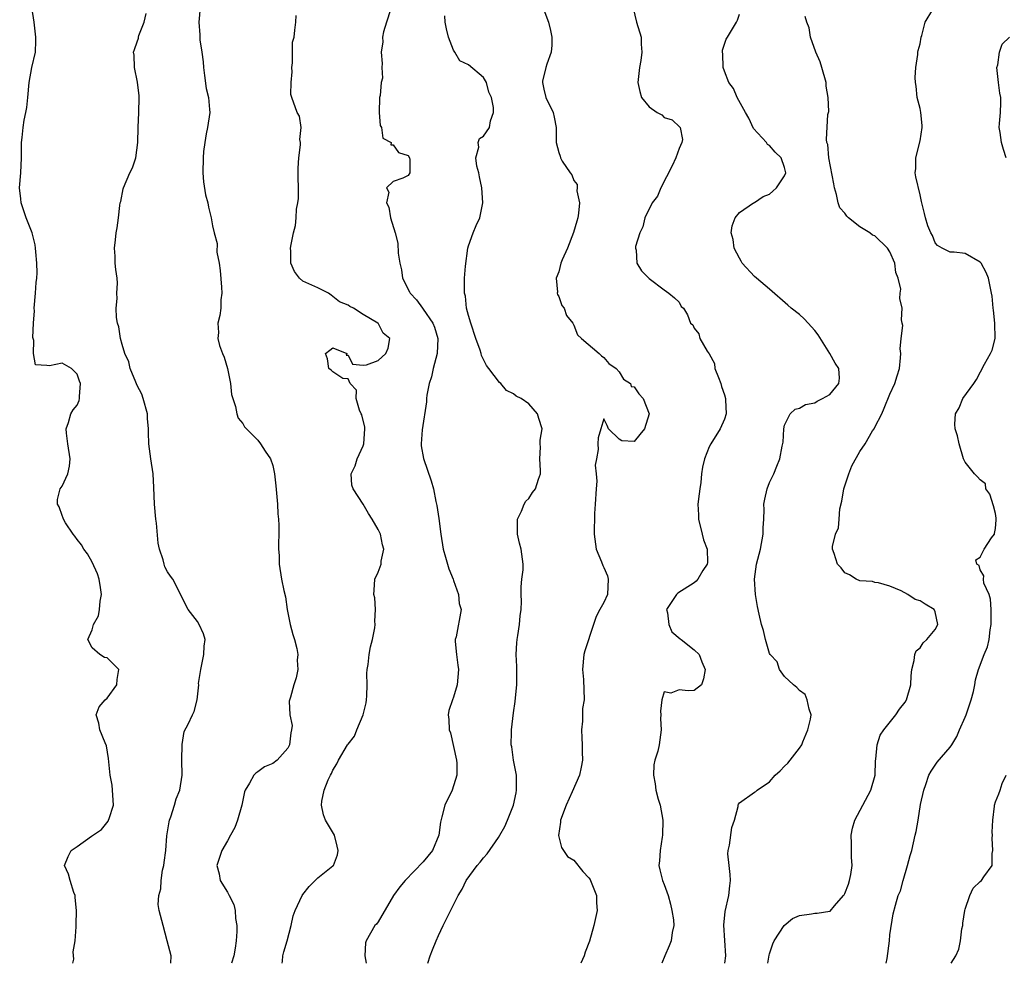
# Model space of a CAD drawing. Units: inches. Extents: x 2553000 to 2556000, y 1527000 to 1530000.
# Drawn here: x 2555357 to 2555488, y 1527000 to 1527125 of the extents above; entities that cross this region are included whole.
import ezdxf

# ---------------------------------------------------------------- set-up
doc = ezdxf.new("R2010")
doc.units = ezdxf.units.IN
doc.header["$MEASUREMENT"] = 0
doc.layers.add('LD25531527_2ft', color=123, linetype='Continuous')

msp = doc.modelspace()

# ---------------------------------------------------------------- linework, layer by layer
at = {"layer": 'LD25531527_2ft'}
for points, elevation in [([(2555364.45, 1527000), (2555364.55, 1527000.55), (2555364.49, 1527001.51), (2555364.76, 1527003), (2555364.86, 1527004.86), (2555364.89, 1527005.11), (2555364.93, 1527007), (2555364.74, 1527008.74), (2555364.74, 1527009), (2555364.58, 1527009.42), (2555364.06, 1527011), (2555363.86, 1527011.86), (2555363.33, 1527013), (2555363.81, 1527014.19), (2555364.23, 1527015), (2555365, 1527015.51), (2555366.9, 1527016.9), (2555368.23, 1527017.77), (2555369.12, 1527018.88), (2555369.18, 1527019), (2555369.24, 1527019.24), (2555369.84, 1527021), (2555369.72, 1527023), (2555369.64, 1527023.64), (2555369.39, 1527025), (2555369.18, 1527027.18), (2555368.9, 1527028.9), (2555368.72, 1527029.28), (2555368.03, 1527031), (2555367.89, 1527031.89), (2555367.55, 1527033), (2555367.92, 1527034.08), (2555368.71, 1527035), (2555369, 1527035.21), (2555370.27, 1527037), (2555370.31, 1527037.69), (2555370.54, 1527039), (2555369, 1527040.57), (2555368.63, 1527040.63), (2555368.01, 1527041), (2555367, 1527041.89), (2555366.42, 1527043), (2555367, 1527044.29), (2555367.19, 1527045), (2555367.83, 1527046.17), (2555367.99, 1527047), (2555368.08, 1527048.08), (2555368.24, 1527049), (2555368.09, 1527049.91), (2555367.94, 1527051), (2555367.73, 1527051.73), (2555367, 1527053.26), (2555366.37, 1527054.37), (2555365.89, 1527055), (2555365.58, 1527055.59), (2555365, 1527056.3), (2555364.72, 1527056.72), (2555364.5, 1527057), (2555363.48, 1527058.52), (2555363.18, 1527059), (2555363.14, 1527059.14), (2555363, 1527059.47), (2555362.61, 1527060.61), (2555362.4, 1527061), (2555362.39, 1527061.61), (2555362.77, 1527063), (2555363, 1527063.39), (2555363.79, 1527065), (2555363.98, 1527066.02), (2555364.06, 1527067), (2555363.78, 1527069), (2555363.61, 1527070.39), (2555363.56, 1527071), (2555363.85, 1527071.85), (2555364.18, 1527073), (2555364.49, 1527073.51), (2555365, 1527074.15), (2555365.26, 1527074.74), (2555365.31, 1527075), (2555365.3, 1527075.3), (2555365.45, 1527077), (2555365.32, 1527077.32), (2555365, 1527078.25), (2555364.24, 1527079), (2555363, 1527079.7), (2555361.34, 1527079.34), (2555361, 1527079.41), (2555359.48, 1527079.48), (2555359.22, 1527081), (2555359.27, 1527082.73), (2555359.1, 1527083.1), (2555359.2, 1527085), (2555359.33, 1527086.67), (2555359.31, 1527087), (2555359.49, 1527089), (2555359.58, 1527090.42), (2555359.65, 1527091), (2555359.69, 1527091.69), (2555359.67, 1527093), (2555359.51, 1527094.49), (2555359.49, 1527095), (2555359.42, 1527095.42), (2555359.03, 1527097), (2555358.23, 1527099), (2555357.94, 1527099.94), (2555357.58, 1527101), (2555357.54, 1527101.54), (2555357.37, 1527103), (2555357.51, 1527105), (2555357.6, 1527107), (2555357.62, 1527109), (2555357.69, 1527109.69), (2555357.85, 1527111), (2555357.99, 1527111.99), (2555358.21, 1527113), (2555358.33, 1527113.67), (2555358.44, 1527115), (2555358.65, 1527117), (2555359, 1527118.99), (2555359.48, 1527121), (2555359.5, 1527122.5), (2555359.53, 1527123), (2555359.28, 1527125), (2555358.97, 1527126.97)], 8576), ([(2555381.37, 1527127), (2555381.17, 1527125), (2555381.31, 1527123.31), (2555381.31, 1527123), (2555381.33, 1527122.67), (2555381.59, 1527121), (2555381.73, 1527119.73), (2555381.79, 1527119), (2555381.91, 1527117.91), (2555382.16, 1527116.17), (2555382.45, 1527115), (2555382.61, 1527113.39), (2555382.63, 1527113), (2555382.32, 1527111), (2555382.16, 1527110.16), (2555381.97, 1527109), (2555381.81, 1527107.81), (2555381.74, 1527107), (2555381.7, 1527105), (2555381.8, 1527103.8), (2555382.06, 1527102.06), (2555382.37, 1527101), (2555382.45, 1527100.45), (2555382.82, 1527099), (2555383, 1527097.93), (2555383.22, 1527097), (2555383.59, 1527095.59), (2555383.57, 1527094.43), (2555383.86, 1527093), (2555384.01, 1527092.01), (2555384.18, 1527089.82), (2555384.21, 1527089), (2555384.11, 1527088.11), (2555384.1, 1527087), (2555383.95, 1527086.05), (2555383.72, 1527085), (2555383.78, 1527083.78), (2555383.72, 1527083), (2555383.93, 1527082.07), (2555384.31, 1527081), (2555384.52, 1527080.52), (2555384.97, 1527079), (2555385.39, 1527077), (2555385.53, 1527075.53), (2555385.68, 1527075), (2555386.05, 1527073.95), (2555386.22, 1527073), (2555386.41, 1527072.41), (2555387, 1527071.69), (2555387.26, 1527071.26), (2555387.49, 1527071), (2555389, 1527069.47), (2555389.39, 1527069), (2555390.01, 1527068.01), (2555390.7, 1527067), (2555391, 1527066.12), (2555391.24, 1527065), (2555391.41, 1527063.41), (2555391.63, 1527061), (2555391.68, 1527059.68), (2555391.75, 1527059), (2555391.8, 1527058.2), (2555391.79, 1527057), (2555391.76, 1527055.76), (2555391.78, 1527055), (2555391.83, 1527054.17), (2555391.86, 1527053), (2555392.18, 1527051), (2555392.47, 1527049.53), (2555392.67, 1527048.67), (2555392.93, 1527047), (2555393.33, 1527045), (2555393.67, 1527043.67), (2555393.88, 1527043), (2555394.18, 1527041.82), (2555394.31, 1527041), (2555394.24, 1527040.24), (2555394.33, 1527039), (2555394.1, 1527037.9), (2555393.81, 1527037), (2555393.36, 1527035.36), (2555393.18, 1527034.82), (2555393.28, 1527033), (2555393.57, 1527031.57), (2555393.5, 1527031), (2555393.39, 1527030.61), (2555393.24, 1527029), (2555393, 1527028.57), (2555391.6, 1527027), (2555391, 1527026.54), (2555389.92, 1527026.08), (2555389, 1527025.42), (2555388.73, 1527025.27), (2555388.49, 1527025), (2555387.92, 1527023.92), (2555387.32, 1527023), (2555387.23, 1527022.77), (2555386.88, 1527021), (2555386.33, 1527019), (2555385.96, 1527018.04), (2555385.4, 1527017), (2555385, 1527016.25), (2555384.21, 1527015), (2555383.56, 1527013), (2555383.88, 1527011.88), (2555384.03, 1527011), (2555385, 1527009.46), (2555385.21, 1527009), (2555385.83, 1527007.83), (2555385.99, 1527007), (2555386.04, 1527005.96), (2555386.24, 1527005), (2555386.24, 1527004.24), (2555386.14, 1527003), (2555385.99, 1527002.01), (2555385.82, 1527001), (2555385.5, 1527000)], 8572), ([(2555406.63, 1527126.63), (2555406.1, 1527125), (2555405.73, 1527123.73), (2555405.57, 1527123), (2555405.61, 1527122.39), (2555405.41, 1527121), (2555405.52, 1527119.52), (2555405.51, 1527119), (2555405.57, 1527117.57), (2555405.39, 1527117), (2555405.25, 1527115.25), (2555405.18, 1527115), (2555405.12, 1527113), (2555405.28, 1527111.28), (2555405.44, 1527111), (2555405.61, 1527109.61), (2555406.73, 1527109), (2555406.7, 1527108.7), (2555407, 1527108.69), (2555407.71, 1527107.71), (2555409, 1527107.27), (2555409.17, 1527107), (2555409.23, 1527106.77), (2555409.19, 1527105), (2555409, 1527104.62), (2555408.29, 1527104.29), (2555407, 1527103.84), (2555406.12, 1527103), (2555406.44, 1527102.44), (2555406.09, 1527101), (2555406.44, 1527100.44), (2555406.65, 1527099), (2555407.26, 1527097), (2555407.63, 1527095.63), (2555407.68, 1527094.32), (2555407.86, 1527093), (2555408.09, 1527092.09), (2555408.22, 1527091), (2555409.18, 1527089.18), (2555409.24, 1527089), (2555410.1, 1527088.1), (2555410.88, 1527087), (2555411, 1527086.87), (2555412.28, 1527085), (2555412.49, 1527084.49), (2555412.95, 1527083), (2555412.83, 1527081), (2555412.3, 1527079), (2555412.09, 1527077.91), (2555411.79, 1527077), (2555411.47, 1527075.47), (2555411.44, 1527075), (2555411.43, 1527074.57), (2555410.87, 1527070.87), (2555410.72, 1527069), (2555410.73, 1527068.73), (2555411.04, 1527067.04), (2555412.06, 1527064.06), (2555412.34, 1527063), (2555412.66, 1527061.34), (2555412.81, 1527060.81), (2555413.07, 1527059.07), (2555413.34, 1527057), (2555413.65, 1527055), (2555413.93, 1527053.93), (2555414.4, 1527052.4), (2555414.95, 1527051), (2555415, 1527050.83), (2555415.67, 1527049), (2555415.78, 1527047.78), (2555416.03, 1527047), (2555415.37, 1527043.37), (2555415.25, 1527043), (2555415.24, 1527042.76), (2555415.39, 1527041), (2555415.6, 1527039.6), (2555415.66, 1527039), (2555415.5, 1527037), (2555415, 1527035.34), (2555414.86, 1527035), (2555414.41, 1527033.59), (2555414.3, 1527033), (2555414.4, 1527032.4), (2555414.45, 1527031), (2555414.6, 1527030.6), (2555415.39, 1527027), (2555415.44, 1527026.56), (2555415.47, 1527025), (2555414.83, 1527023), (2555413.85, 1527021), (2555413.47, 1527019.47), (2555413.27, 1527018.73), (2555413.08, 1527017), (2555412.21, 1527015), (2555411, 1527013.49), (2555408.58, 1527011), (2555407.86, 1527010.14), (2555407.06, 1527009), (2555405, 1527005.5), (2555404.8, 1527005.2), (2555404.58, 1527005), (2555403.41, 1527003), (2555403.3, 1527002.7), (2555403.21, 1527001), (2555403.41, 1527000)], 8568), ([(2555426.86, 1527127), (2555427.62, 1527125), (2555427.9, 1527123.9), (2555428.09, 1527123), (2555428.06, 1527121.94), (2555427.97, 1527121), (2555427.4, 1527119.4), (2555427.28, 1527119), (2555426.85, 1527117.15), (2555426.83, 1527117), (2555427, 1527116.12), (2555427.26, 1527115), (2555428.24, 1527113), (2555428.39, 1527112.39), (2555428.66, 1527111), (2555428.65, 1527109), (2555429, 1527107.7), (2555429.2, 1527107.2), (2555429.22, 1527107), (2555429.47, 1527106.53), (2555430.49, 1527105), (2555430.73, 1527104.73), (2555431, 1527103.98), (2555431.43, 1527103.43), (2555431.45, 1527103), (2555431.41, 1527102.59), (2555431.74, 1527101), (2555431.63, 1527099.63), (2555431.52, 1527099), (2555431.41, 1527098.59), (2555430.95, 1527097.05), (2555430.14, 1527095), (2555429.43, 1527093.43), (2555429.29, 1527093), (2555429, 1527091.85), (2555428.63, 1527091), (2555428.84, 1527089.16), (2555428.79, 1527089), (2555428.82, 1527088.82), (2555429, 1527088.55), (2555429.39, 1527087.39), (2555429.73, 1527087), (2555430.02, 1527086.02), (2555430.86, 1527085), (2555431, 1527084.77), (2555431.49, 1527083.49), (2555432.02, 1527083), (2555434.37, 1527081), (2555434.68, 1527080.68), (2555435, 1527080.48), (2555435.66, 1527079.66), (2555436.62, 1527079), (2555437, 1527078.55), (2555437.59, 1527077.59), (2555438.53, 1527077), (2555438.63, 1527076.63), (2555439, 1527076.56), (2555439.62, 1527075.62), (2555440.22, 1527075), (2555441, 1527073), (2555440.39, 1527071), (2555439.75, 1527070.25), (2555439, 1527069.32), (2555437.39, 1527069.39), (2555437, 1527069.6), (2555435.62, 1527071), (2555435.43, 1527071.43), (2555435, 1527072.3), (2555434.57, 1527071), (2555434.23, 1527069.77), (2555434.2, 1527069), (2555434.25, 1527068.25), (2555434, 1527067), (2555433.85, 1527066.15), (2555433.98, 1527065), (2555434.04, 1527064.04), (2555433.96, 1527063), (2555433.85, 1527061), (2555433.74, 1527059.74), (2555433.68, 1527057), (2555433.96, 1527055), (2555434.66, 1527053.34), (2555434.84, 1527052.84), (2555435, 1527052.56), (2555435.46, 1527051.46), (2555435.58, 1527051), (2555435.46, 1527049), (2555435, 1527047.93), (2555434.47, 1527047), (2555433.95, 1527046.05), (2555433.59, 1527045), (2555432.48, 1527041.52), (2555432.32, 1527041), (2555432.16, 1527039), (2555432.3, 1527037.7), (2555432.39, 1527035), (2555432.15, 1527033.85), (2555432.15, 1527033), (2555432.16, 1527032.16), (2555432.02, 1527031), (2555432.05, 1527029.95), (2555432.11, 1527029), (2555432.1, 1527028.1), (2555432.15, 1527027), (2555431.97, 1527026.03), (2555431.73, 1527025), (2555430.79, 1527022.79), (2555429.98, 1527021), (2555429.23, 1527019), (2555429.24, 1527018.76), (2555428.97, 1527016.97), (2555429.38, 1527015.38), (2555430.17, 1527014.17), (2555431, 1527013.69), (2555432.2, 1527012.2), (2555433, 1527011.37), (2555433.15, 1527011.15), (2555433.23, 1527011), (2555434.01, 1527009), (2555434.03, 1527008.03), (2555434.09, 1527007), (2555433.66, 1527005), (2555433.07, 1527002.93), (2555432.52, 1527001.48), (2555432.37, 1527001), (2555431.93, 1527000)], 8564), ([(2555438.88, 1527126.88), (2555439.31, 1527125), (2555439.95, 1527123), (2555439.93, 1527122.07), (2555440.03, 1527121), (2555439.91, 1527119.91), (2555439.71, 1527119), (2555439.48, 1527117), (2555439.78, 1527115.78), (2555440, 1527115), (2555441, 1527113.74), (2555442.05, 1527113), (2555442.67, 1527112.67), (2555443, 1527112.35), (2555444.05, 1527112.05), (2555445.07, 1527111.07), (2555445.11, 1527111), (2555445.42, 1527109.42), (2555445.36, 1527109), (2555445, 1527108.21), (2555444.57, 1527107), (2555444.06, 1527105.94), (2555442.56, 1527103), (2555442.12, 1527101.88), (2555441.39, 1527101), (2555440.45, 1527099), (2555440.18, 1527097.82), (2555439.78, 1527097), (2555439.19, 1527095.19), (2555439.18, 1527095), (2555439.29, 1527094.71), (2555439.36, 1527093), (2555439.99, 1527091.99), (2555441, 1527090.94), (2555443, 1527089.43), (2555443.64, 1527089), (2555444.39, 1527088.39), (2555445, 1527087.83), (2555445.25, 1527087.25), (2555445.58, 1527087), (2555446.11, 1527086.11), (2555446.52, 1527085), (2555446.8, 1527084.8), (2555447, 1527084.37), (2555447.6, 1527083.6), (2555447.75, 1527083), (2555448.71, 1527081.29), (2555448.97, 1527080.97), (2555449.68, 1527079.68), (2555449.75, 1527079), (2555450.21, 1527077.79), (2555450.53, 1527077), (2555450.6, 1527076.6), (2555451, 1527075.49), (2555451.15, 1527075), (2555451.17, 1527074.83), (2555451.23, 1527073), (2555451, 1527072.27), (2555450.44, 1527071), (2555449.18, 1527069), (2555449, 1527068.61), (2555448.35, 1527067), (2555448.11, 1527065.89), (2555447.98, 1527065), (2555447.88, 1527063.88), (2555447.75, 1527063), (2555447.64, 1527062.36), (2555447.49, 1527061), (2555447.56, 1527059.56), (2555447.54, 1527059), (2555448.06, 1527057), (2555448.23, 1527056.23), (2555448.7, 1527055), (2555448.76, 1527053.24), (2555448.73, 1527053), (2555448.15, 1527052.15), (2555447.46, 1527051), (2555447.26, 1527050.74), (2555447, 1527050.55), (2555444.82, 1527049.18), (2555444.63, 1527049), (2555443.33, 1527047), (2555443.45, 1527046.55), (2555443.64, 1527045), (2555444.04, 1527044.04), (2555445.11, 1527043.11), (2555445.28, 1527043), (2555447, 1527041.65), (2555447.64, 1527041), (2555448.02, 1527040.02), (2555448.45, 1527039), (2555448.21, 1527037.79), (2555447.94, 1527037), (2555447, 1527036.24), (2555446.18, 1527036.18), (2555445, 1527036.3), (2555443.89, 1527035.89), (2555443, 1527036.05), (2555442.68, 1527035), (2555442.53, 1527033.47), (2555442.54, 1527033), (2555442.53, 1527032.53), (2555442.61, 1527031), (2555442.32, 1527029), (2555442.16, 1527028.16), (2555441.77, 1527027), (2555441.62, 1527026.38), (2555441.58, 1527025), (2555441.82, 1527023.82), (2555441.89, 1527023), (2555442.22, 1527021.78), (2555442.46, 1527021), (2555442.84, 1527019), (2555442.8, 1527017), (2555442.75, 1527016.75), (2555442.48, 1527015), (2555442.4, 1527013.6), (2555442.29, 1527013), (2555442.41, 1527012.41), (2555442.76, 1527011), (2555443, 1527010.47), (2555443.51, 1527009), (2555443.84, 1527007.84), (2555444.04, 1527007), (2555444.24, 1527005.76), (2555444.29, 1527005), (2555444.08, 1527004.08), (2555443.95, 1527003), (2555443.68, 1527002.32), (2555443.1, 1527001), (2555442.7, 1527000)], 8562), ([(2555472.51, 1527000), (2555472.62, 1527000.62), (2555472.92, 1527003), (2555473, 1527003.8), (2555473.42, 1527006.58), (2555473.72, 1527007.72), (2555474.1, 1527009), (2555474.39, 1527009.61), (2555474.74, 1527011), (2555475.35, 1527013), (2555475.7, 1527014.3), (2555475.91, 1527015), (2555476.36, 1527017), (2555476.5, 1527017.5), (2555476.73, 1527019), (2555477.07, 1527021.07), (2555477.48, 1527023), (2555477.76, 1527023.76), (2555478.18, 1527025), (2555478.46, 1527025.54), (2555479, 1527026.33), (2555479.29, 1527026.71), (2555481, 1527028.7), (2555481.2, 1527029), (2555481.87, 1527030.13), (2555482.23, 1527031), (2555483, 1527032.7), (2555483.12, 1527033), (2555483.79, 1527035), (2555484.08, 1527036.08), (2555484.26, 1527037), (2555484.35, 1527037.65), (2555484.77, 1527039), (2555485.52, 1527041), (2555485.96, 1527042.04), (2555486.16, 1527043), (2555486.3, 1527044.3), (2555486.46, 1527045), (2555486.45, 1527047), (2555486.37, 1527048.37), (2555486.16, 1527049), (2555485.49, 1527050.51), (2555485.44, 1527051), (2555485.48, 1527051.48), (2555485, 1527052.27), (2555484.83, 1527052.83), (2555484.55, 1527053), (2555484.4, 1527053.6), (2555485, 1527053.95), (2555485.51, 1527055), (2555486.5, 1527056.5), (2555486.87, 1527057), (2555486.91, 1527057.09), (2555487, 1527057.74), (2555487.12, 1527058.88), (2555487.12, 1527059.12), (2555487, 1527059.74), (2555486.76, 1527060.76), (2555486.29, 1527062.29), (2555485.73, 1527063), (2555485.69, 1527063.69), (2555485, 1527064.22), (2555484.63, 1527064.63), (2555484.21, 1527065), (2555483, 1527066.56), (2555482.78, 1527067), (2555482.21, 1527069), (2555481.96, 1527070.04), (2555481.66, 1527071), (2555481.6, 1527071.6), (2555481.7, 1527073), (2555482.21, 1527073.79), (2555482.7, 1527075), (2555484.15, 1527077), (2555484.48, 1527077.52), (2555485.57, 1527079.57), (2555486.36, 1527081), (2555486.56, 1527081.44), (2555486.98, 1527083), (2555486.95, 1527085), (2555486.75, 1527086.75), (2555486.71, 1527087), (2555486.59, 1527088.59), (2555486.51, 1527089), (2555486.35, 1527089.65), (2555486.1, 1527091), (2555485.77, 1527091.77), (2555485.1, 1527093), (2555485, 1527093.13), (2555483, 1527094.29), (2555481.55, 1527094.45), (2555481, 1527094.46), (2555479.95, 1527095), (2555479.33, 1527095.33), (2555479, 1527095.67), (2555478.65, 1527096.65), (2555478.42, 1527097), (2555478.04, 1527097.96), (2555477.72, 1527099), (2555477.59, 1527099.59), (2555477.18, 1527101.18), (2555477, 1527102.05), (2555476.44, 1527104.44), (2555476.37, 1527105), (2555476.45, 1527105.55), (2555476.42, 1527107), (2555477, 1527109.25), (2555477.29, 1527111), (2555477.28, 1527111.27), (2555477.11, 1527113), (2555477, 1527113.55), (2555476.62, 1527115), (2555476.49, 1527116.49), (2555476.39, 1527117), (2555476.33, 1527117.67), (2555476.43, 1527119), (2555476.71, 1527120.71), (2555476.72, 1527121), (2555476.76, 1527121.24), (2555477, 1527122.1), (2555477.16, 1527123), (2555477.24, 1527123.24), (2555477.69, 1527125), (2555478.7, 1527126.7)], 8556), ([(2555377.46, 1527000), (2555377.48, 1527001), (2555376.99, 1527003), (2555376.42, 1527005), (2555375.91, 1527007), (2555375.79, 1527007.79), (2555375.84, 1527009), (2555376.11, 1527009.89), (2555376.17, 1527011), (2555376.37, 1527012.37), (2555376.52, 1527013), (2555376.59, 1527013.41), (2555376.77, 1527015), (2555376.94, 1527016.94), (2555377.23, 1527018.77), (2555377.27, 1527019), (2555377.44, 1527019.44), (2555377.94, 1527021), (2555378.17, 1527021.83), (2555378.67, 1527023), (2555378.98, 1527025), (2555378.92, 1527027), (2555378.94, 1527029.06), (2555379.22, 1527030.78), (2555379.74, 1527031.74), (2555380.32, 1527033), (2555380.55, 1527033.45), (2555380.95, 1527035), (2555381.16, 1527037), (2555381.15, 1527037.15), (2555381.42, 1527039), (2555381.86, 1527041), (2555381.88, 1527042.12), (2555382, 1527043), (2555381.78, 1527043.78), (2555381.24, 1527045), (2555381, 1527045.39), (2555379.78, 1527047), (2555379.5, 1527047.5), (2555378.85, 1527048.85), (2555377.73, 1527051), (2555377.43, 1527051.43), (2555377, 1527052), (2555376.67, 1527052.67), (2555376.56, 1527053), (2555376.43, 1527053.57), (2555375.96, 1527055), (2555375.79, 1527055.79), (2555375.55, 1527058.45), (2555375.48, 1527059), (2555375.3, 1527061), (2555375.21, 1527063.21), (2555375.09, 1527065), (2555374.79, 1527067), (2555374.54, 1527069), (2555374.48, 1527070.48), (2555374.48, 1527071), (2555374.36, 1527072.36), (2555374.34, 1527073), (2555373.79, 1527075), (2555373.59, 1527075.59), (2555373, 1527076.76), (2555372.8, 1527077.2), (2555372.07, 1527079), (2555371.89, 1527079.89), (2555371.36, 1527081), (2555371, 1527082.18), (2555370.78, 1527083), (2555370.55, 1527084.55), (2555370.36, 1527085), (2555370.24, 1527085.76), (2555370.2, 1527087), (2555370.31, 1527088.31), (2555370.3, 1527089), (2555370.35, 1527090.35), (2555370.32, 1527091), (2555370.15, 1527092.15), (2555370.06, 1527093), (2555370.08, 1527093.92), (2555369.98, 1527095), (2555370.1, 1527096.1), (2555370.21, 1527097), (2555370.33, 1527097.67), (2555370.51, 1527099), (2555370.66, 1527100.66), (2555370.73, 1527101), (2555370.8, 1527101.2), (2555371.14, 1527102.86), (2555371.15, 1527103), (2555372.01, 1527105), (2555372.36, 1527105.64), (2555372.82, 1527107), (2555373.07, 1527109), (2555373.11, 1527111), (2555373.21, 1527113), (2555373.25, 1527115), (2555373.23, 1527115.23), (2555373.01, 1527117.01), (2555372.64, 1527119), (2555372.6, 1527120.6), (2555372.51, 1527121), (2555372.61, 1527121.39), (2555373, 1527122.4), (2555373.14, 1527122.86), (2555373.16, 1527123), (2555373.22, 1527123.22), (2555373.91, 1527125), (2555374.16, 1527126.16)], 8574), ([(2555392.23, 1527000), (2555392.27, 1527000.27), (2555392.35, 1527001), (2555392.48, 1527001.52), (2555392.9, 1527003), (2555393.44, 1527005), (2555393.7, 1527006.3), (2555393.96, 1527007), (2555394.9, 1527009), (2555395, 1527009.15), (2555395.82, 1527010.18), (2555397, 1527011.37), (2555399, 1527012.94), (2555399.05, 1527013), (2555399.6, 1527014.4), (2555399.69, 1527015), (2555399.54, 1527015.54), (2555399.19, 1527017), (2555398.02, 1527019), (2555397.74, 1527019.74), (2555397.47, 1527021), (2555397.52, 1527021.52), (2555397.83, 1527023), (2555398.38, 1527024.38), (2555398.68, 1527025), (2555398.8, 1527025.2), (2555399, 1527025.66), (2555399.5, 1527026.5), (2555399.73, 1527027), (2555400.93, 1527029), (2555401, 1527029.1), (2555401.85, 1527030.15), (2555402.16, 1527031), (2555402.99, 1527033), (2555403.42, 1527034.58), (2555403.47, 1527035), (2555403.51, 1527035.51), (2555403.56, 1527037), (2555403.5, 1527038.5), (2555403.55, 1527039), (2555403.68, 1527039.68), (2555403.8, 1527041), (2555403.98, 1527042.02), (2555404.26, 1527043), (2555404.55, 1527044.55), (2555404.6, 1527045), (2555404.55, 1527045.45), (2555404.66, 1527047), (2555404.55, 1527048.55), (2555404.42, 1527049), (2555404.45, 1527049.55), (2555404.55, 1527051), (2555405, 1527051.95), (2555405.41, 1527053), (2555405.41, 1527053.41), (2555405.77, 1527055), (2555405.59, 1527055.59), (2555405.3, 1527057), (2555405, 1527057.62), (2555404.2, 1527059), (2555403.73, 1527059.73), (2555403, 1527060.99), (2555401.68, 1527063), (2555401.51, 1527063.51), (2555401.41, 1527065), (2555401.94, 1527066.06), (2555402.2, 1527067), (2555403, 1527068.73), (2555403.09, 1527069), (2555403.22, 1527071), (2555403.21, 1527071.21), (2555402.83, 1527072.83), (2555402.76, 1527073), (2555402.53, 1527073.47), (2555402.07, 1527075), (2555402.13, 1527076.13), (2555401.26, 1527077), (2555401, 1527077.64), (2555400.31, 1527077.69), (2555399, 1527078.54), (2555398.77, 1527078.77), (2555398.45, 1527079), (2555398.29, 1527080.29), (2555397.99, 1527081), (2555398.56, 1527081.44), (2555399, 1527081.74), (2555400.83, 1527081), (2555400.77, 1527080.77), (2555401, 1527080.79), (2555401.58, 1527079.58), (2555403, 1527079.45), (2555403.47, 1527079.47), (2555405, 1527080.05), (2555406.03, 1527081), (2555406.32, 1527081.68), (2555406.55, 1527083), (2555405.68, 1527083.68), (2555405.01, 1527085), (2555404.97, 1527085.03), (2555403, 1527086.19), (2555401.71, 1527087), (2555401.22, 1527087.22), (2555401, 1527087.4), (2555399.87, 1527087.87), (2555399, 1527088.57), (2555398.74, 1527088.74), (2555398.39, 1527089), (2555397, 1527089.7), (2555395, 1527090.62), (2555394.53, 1527091), (2555393.87, 1527091.87), (2555393.41, 1527093), (2555393.4, 1527094.6), (2555393.37, 1527095), (2555393.45, 1527095.45), (2555393.76, 1527097), (2555394, 1527098), (2555394.1, 1527099), (2555394.17, 1527100.17), (2555394.32, 1527101), (2555394.4, 1527101.6), (2555394.4, 1527103), (2555394.37, 1527104.37), (2555394.39, 1527105), (2555394.38, 1527105.62), (2555394.45, 1527107), (2555394.69, 1527108.69), (2555394.67, 1527109), (2555394.59, 1527109.41), (2555394.77, 1527111), (2555394.53, 1527112.53), (2555394.25, 1527113), (2555393.51, 1527115), (2555393.4, 1527115.4), (2555393.44, 1527117), (2555393.58, 1527118.42), (2555393.55, 1527119), (2555393.61, 1527119.61), (2555393.64, 1527122.36), (2555393.82, 1527123), (2555393.95, 1527123.95), (2555394.05, 1527125), (2555394.11, 1527125.89)], 8570), ([(2555411.61, 1527000), (2555411.9, 1527001), (2555412.23, 1527001.77), (2555412.69, 1527003), (2555413, 1527003.71), (2555413.65, 1527005), (2555415.61, 1527009), (2555416.17, 1527009.83), (2555416.69, 1527011), (2555418.15, 1527013), (2555418.55, 1527013.45), (2555419, 1527014.01), (2555419.48, 1527014.52), (2555421, 1527016.72), (2555421.18, 1527017), (2555421.82, 1527018.18), (2555422.18, 1527019), (2555422.97, 1527021), (2555423.34, 1527022.66), (2555423.39, 1527023), (2555423.36, 1527025), (2555423, 1527027), (2555422.75, 1527028.75), (2555422.67, 1527029), (2555422.72, 1527030.72), (2555422.7, 1527031), (2555423, 1527033.25), (2555423.22, 1527034.78), (2555423.24, 1527035.24), (2555423.41, 1527037), (2555423.42, 1527039.42), (2555423.34, 1527041), (2555423.42, 1527042.58), (2555423.45, 1527043), (2555423.55, 1527043.55), (2555423.78, 1527045), (2555423.87, 1527046.13), (2555424, 1527047), (2555424.05, 1527048.05), (2555424.01, 1527049), (2555423.99, 1527050.01), (2555424.09, 1527051), (2555424.25, 1527052.25), (2555424.27, 1527053), (2555424.02, 1527055), (2555423.78, 1527055.78), (2555423.51, 1527057), (2555423.52, 1527059), (2555424.05, 1527060.05), (2555424.42, 1527061), (2555424.61, 1527061.39), (2555425, 1527061.73), (2555425.49, 1527062.51), (2555425.91, 1527063), (2555426.32, 1527064.32), (2555426.55, 1527065), (2555426.56, 1527065.44), (2555426.47, 1527067), (2555426.56, 1527068.56), (2555426.53, 1527069), (2555426.52, 1527069.48), (2555426.81, 1527071), (2555426.36, 1527072.36), (2555426.18, 1527073), (2555425, 1527074.32), (2555424.01, 1527075), (2555423.32, 1527075.32), (2555423, 1527075.64), (2555422.07, 1527076.07), (2555421.3, 1527077), (2555421.12, 1527077.12), (2555419.72, 1527079), (2555419.4, 1527079.4), (2555418.73, 1527080.73), (2555418.69, 1527081), (2555418.57, 1527081.43), (2555417.97, 1527083), (2555417.3, 1527085), (2555417, 1527086.06), (2555416.76, 1527087), (2555416.6, 1527088.6), (2555416.46, 1527089), (2555416.46, 1527089.54), (2555416.48, 1527091), (2555416.59, 1527092.59), (2555416.93, 1527095), (2555417, 1527095.28), (2555417.62, 1527097), (2555418.01, 1527097.99), (2555418.52, 1527099), (2555418.92, 1527101), (2555418.77, 1527103), (2555418.46, 1527104.46), (2555418.36, 1527105), (2555418.12, 1527105.88), (2555418, 1527107), (2555418.39, 1527108.39), (2555418.29, 1527109), (2555418.46, 1527109.54), (2555419, 1527109.88), (2555419.78, 1527111), (2555419.91, 1527111.91), (2555420.31, 1527113), (2555420.34, 1527113.66), (2555420.04, 1527115), (2555419.72, 1527115.72), (2555419.39, 1527117), (2555419, 1527117.67), (2555417, 1527119.33), (2555415.86, 1527119.86), (2555415.19, 1527121), (2555415, 1527121.28), (2555414.36, 1527123), (2555414.1, 1527124.1), (2555413.89, 1527125), (2555413.84, 1527125.84)], 8566), ([(2555451.06, 1527000), (2555451.2, 1527001), (2555450.93, 1527005.07), (2555451.11, 1527006.89), (2555451.59, 1527009), (2555451.71, 1527010.29), (2555451.81, 1527011), (2555451.79, 1527011.79), (2555451.63, 1527013), (2555451.48, 1527014.52), (2555451.51, 1527015), (2555451.68, 1527015.68), (2555451.97, 1527018.03), (2555452.33, 1527019), (2555452.82, 1527020.82), (2555452.83, 1527021), (2555452.87, 1527021.13), (2555453, 1527021.31), (2555455, 1527022.71), (2555455.17, 1527022.83), (2555455.34, 1527023), (2555457, 1527024.12), (2555457.75, 1527025), (2555458.42, 1527025.58), (2555459, 1527026.2), (2555459.41, 1527026.59), (2555461, 1527028.56), (2555461.27, 1527029), (2555461.41, 1527029.41), (2555462.11, 1527031), (2555462.43, 1527032.43), (2555462.52, 1527033), (2555462.26, 1527033.74), (2555462.01, 1527035), (2555461.72, 1527035.72), (2555461, 1527036.22), (2555460.62, 1527036.62), (2555460.18, 1527037), (2555459, 1527038.08), (2555458.34, 1527039), (2555458.03, 1527040.03), (2555457.08, 1527041), (2555457, 1527041.13), (2555456.46, 1527043), (2555456.18, 1527044.18), (2555455.94, 1527045), (2555455.64, 1527046.36), (2555455.38, 1527047.38), (2555455.14, 1527049), (2555455.02, 1527051), (2555455.28, 1527053), (2555455.8, 1527055), (2555456.16, 1527057), (2555456.17, 1527057.83), (2555456.24, 1527059), (2555456.28, 1527060.28), (2555456.25, 1527061), (2555456.36, 1527061.63), (2555456.67, 1527063), (2555457, 1527063.87), (2555457.56, 1527065), (2555457.95, 1527066.05), (2555458.39, 1527067), (2555458.67, 1527068.67), (2555458.79, 1527069.21), (2555458.89, 1527071), (2555459, 1527071.49), (2555459.74, 1527073), (2555460.42, 1527073.58), (2555461, 1527073.74), (2555461.79, 1527074.21), (2555463, 1527074.46), (2555463.33, 1527074.67), (2555464.04, 1527075), (2555465, 1527075.55), (2555466.21, 1527077), (2555466.28, 1527077.72), (2555466.2, 1527079), (2555465.71, 1527079.71), (2555465.02, 1527081), (2555463.45, 1527083.45), (2555463, 1527084.04), (2555462.14, 1527085), (2555461.61, 1527085.61), (2555461, 1527086.17), (2555459.87, 1527087), (2555459.43, 1527087.43), (2555457, 1527089.53), (2555455.25, 1527091), (2555455, 1527091.23), (2555453.38, 1527093), (2555453.25, 1527093.25), (2555453, 1527093.66), (2555452.32, 1527095), (2555452.15, 1527096.15), (2555451.92, 1527097), (2555452.04, 1527097.96), (2555452.42, 1527099), (2555453, 1527099.7), (2555454.86, 1527101), (2555455, 1527101.07), (2555456.16, 1527101.84), (2555457, 1527102.16), (2555457.45, 1527102.55), (2555457.92, 1527103), (2555459, 1527104.57), (2555459.16, 1527105), (2555459, 1527105.68), (2555458.54, 1527107), (2555457.75, 1527107.75), (2555457, 1527108.63), (2555456.75, 1527108.75), (2555456.58, 1527109), (2555454.88, 1527110.88), (2555454.25, 1527112.25), (2555453.81, 1527113), (2555452.71, 1527115), (2555452.2, 1527116.2), (2555451.59, 1527117), (2555451, 1527118.51), (2555450.84, 1527119), (2555450.81, 1527120.81), (2555450.76, 1527121), (2555450.74, 1527121.26), (2555451.25, 1527122.75), (2555451.42, 1527123), (2555452.6, 1527125), (2555452.73, 1527125.27), (2555453, 1527126.06)], 8560), ([(2555456.78, 1527000), (2555456.94, 1527001.06), (2555457, 1527001.27), (2555457.42, 1527002.58), (2555457.62, 1527003), (2555458.96, 1527005.04), (2555460.07, 1527005.93), (2555461, 1527006.37), (2555462.59, 1527006.59), (2555463, 1527006.67), (2555463.32, 1527006.68), (2555465, 1527006.92), (2555465.06, 1527006.94), (2555465.62, 1527007.62), (2555466.84, 1527009), (2555466.91, 1527009.09), (2555467, 1527009.27), (2555467.47, 1527010.53), (2555467.62, 1527011), (2555467.78, 1527011.78), (2555467.98, 1527013), (2555467.89, 1527014.11), (2555467.88, 1527015), (2555467.9, 1527015.9), (2555467.84, 1527017), (2555468.04, 1527017.96), (2555468.34, 1527019), (2555469.38, 1527021), (2555470.47, 1527023), (2555471.03, 1527025), (2555471.09, 1527026.91), (2555471.13, 1527027.13), (2555471.29, 1527029), (2555471.7, 1527030.3), (2555472.17, 1527031), (2555473.77, 1527033), (2555474.26, 1527033.74), (2555475, 1527034.7), (2555475.18, 1527035), (2555475.76, 1527037), (2555475.82, 1527038.18), (2555475.9, 1527039), (2555476.22, 1527040.22), (2555476.31, 1527041), (2555476.5, 1527041.5), (2555477, 1527041.91), (2555477.43, 1527042.57), (2555477.91, 1527043), (2555479, 1527044.34), (2555479.37, 1527045), (2555479, 1527046.66), (2555478.87, 1527047), (2555477.68, 1527047.68), (2555477, 1527048.14), (2555476.34, 1527048.34), (2555475.39, 1527049), (2555474.51, 1527049.49), (2555473, 1527050.08), (2555471.46, 1527050.54), (2555471, 1527050.59), (2555470.69, 1527050.69), (2555469, 1527050.78), (2555468.51, 1527051), (2555467.61, 1527051.61), (2555467, 1527051.85), (2555466.51, 1527052.51), (2555466.02, 1527053), (2555465.57, 1527054.43), (2555465.36, 1527055), (2555465.35, 1527055.35), (2555465.75, 1527057), (2555466.17, 1527057.83), (2555466.24, 1527059), (2555466.34, 1527060.34), (2555466.62, 1527061.38), (2555466.87, 1527063), (2555467, 1527063.41), (2555467.53, 1527065), (2555467.93, 1527066.07), (2555469, 1527067.96), (2555469.71, 1527069), (2555470.7, 1527070.7), (2555470.89, 1527071), (2555471, 1527071.19), (2555471.9, 1527073), (2555472.25, 1527073.75), (2555473, 1527075.57), (2555473.66, 1527077), (2555473.97, 1527078.03), (2555474.25, 1527079), (2555474.4, 1527080.4), (2555474.44, 1527081), (2555474.37, 1527081.63), (2555474.49, 1527083), (2555474.69, 1527084.69), (2555474.62, 1527085), (2555474.55, 1527085.45), (2555474.61, 1527087), (2555474.29, 1527088.29), (2555474.34, 1527089), (2555474.45, 1527089.55), (2555474.09, 1527091), (2555473.77, 1527091.77), (2555473.66, 1527093), (2555473, 1527094.5), (2555472.67, 1527095), (2555471, 1527096.6), (2555470.69, 1527096.69), (2555470.31, 1527097), (2555469, 1527097.83), (2555467.5, 1527099), (2555467.25, 1527099.25), (2555467, 1527099.64), (2555466.35, 1527100.35), (2555466.12, 1527101), (2555465.89, 1527102.11), (2555465.61, 1527103), (2555465.53, 1527103.53), (2555464.87, 1527107), (2555464.74, 1527108.74), (2555464.62, 1527109), (2555464.57, 1527109.43), (2555464.75, 1527112.75), (2555464.87, 1527113.13), (2555464.81, 1527115), (2555464.52, 1527116.52), (2555464.54, 1527117), (2555463.94, 1527119), (2555463.74, 1527119.74), (2555463.13, 1527121), (2555462.43, 1527123), (2555462.26, 1527124.26), (2555461.94, 1527125), (2555461.75, 1527125.75)], 8558), ([(2555488.44, 1527107), (2555488.07, 1527108.07), (2555487.8, 1527109), (2555487.65, 1527110.35), (2555487.53, 1527111), (2555487.55, 1527111.55), (2555487.69, 1527113), (2555487.73, 1527114.27), (2555487.72, 1527115), (2555487.58, 1527115.58), (2555487.41, 1527117), (2555487.22, 1527119), (2555487.32, 1527119.32), (2555487.55, 1527121), (2555487.92, 1527122.08), (2555488.88, 1527123)], 8554), ([(2555481.13, 1527000), (2555481.76, 1527001), (2555482.14, 1527001.86), (2555482.36, 1527003), (2555482.57, 1527004.57), (2555482.66, 1527005), (2555482.69, 1527005.31), (2555482.96, 1527007), (2555483, 1527007.2), (2555483.61, 1527009), (2555484.04, 1527009.96), (2555485, 1527010.88), (2555485.17, 1527011), (2555485.48, 1527011.48), (2555486.58, 1527013), (2555486.57, 1527014.57), (2555486.66, 1527015), (2555486.6, 1527016.6), (2555486.61, 1527017), (2555486.6, 1527017.4), (2555486.66, 1527019), (2555486.87, 1527020.87), (2555486.87, 1527021), (2555487, 1527021.44), (2555487.48, 1527022.51), (2555487.65, 1527023), (2555487.89, 1527023.89), (2555488.42, 1527025)], 8554)]:
    msp.add_lwpolyline(points, dxfattribs=dict(at, elevation=elevation))

doc.saveas('drawing.dxf')
